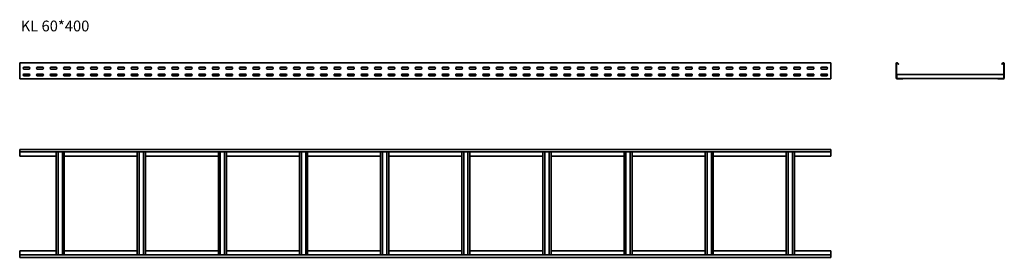
# Model space of a CAD drawing. Units: millimetres. Extents: x 747 to 4388, y 6191 to 7071.
import ezdxf

# ---------------------------------------------------------------- set-up
doc = ezdxf.new("R2010")
doc.units = ezdxf.units.MM
doc.layers.add('Symbols(DIN)', color=7, linetype='Continuous', lineweight=18)
doc.layers.add('Visible Edges(DIN)', color=7, linetype='Continuous', lineweight=35)
doc.styles.add('vergokan 3 rood', font='isocpeur.ttf')

msp = doc.modelspace()

# ---------------------------------------------------------------- linework, layer by layer
at = {"layer": 'Visible Edges(DIN)'}
for p, q in [((746.9, 6912.1), (746.9, 6909.1)), ((3746.9, 6912.1), (746.9, 6912.1)), ((746.9, 6909.1), (746.9, 6855.1)), ((762.9, 6895.1), (780.9, 6895.1)), ((780.9, 6888.1), (762.9, 6888.1)), ((812.9, 6895.1), (830.9, 6895.1)), ((830.9, 6888.1), (812.9, 6888.1)), ((862.9, 6895.1), (880.9, 6895.1)), ((880.9, 6888.1), (862.9, 6888.1)), ((912.9, 6895.1), (930.9, 6895.1)), ((930.9, 6888.1), (912.9, 6888.1)), ((962.9, 6895.1), (980.9, 6895.1)), ((980.9, 6888.1), (962.9, 6888.1)), ((1012.9, 6895.1), (1030.9, 6895.1)), ((1030.9, 6888.1), (1012.9, 6888.1)), ((1062.9, 6895.1), (1080.9, 6895.1)), ((1080.9, 6888.1), (1062.9, 6888.1)), ((1112.9, 6895.1), (1130.9, 6895.1)), ((1130.9, 6888.1), (1112.9, 6888.1)), ((1162.9, 6895.1), (1180.9, 6895.1)), ((1180.9, 6888.1), (1162.9, 6888.1)), ((1212.9, 6895.1), (1230.9, 6895.1)), ((1230.9, 6888.1), (1212.9, 6888.1)), ((1262.9, 6895.1), (1280.9, 6895.1)), ((1280.9, 6888.1), (1262.9, 6888.1)), ((1312.9, 6895.1), (1330.9, 6895.1)), ((1330.9, 6888.1), (1312.9, 6888.1)), ((1362.9, 6895.1), (1380.9, 6895.1)), ((1380.9, 6888.1), (1362.9, 6888.1)), ((1412.9, 6895.1), (1430.9, 6895.1)), ((1430.9, 6888.1), (1412.9, 6888.1)), ((1462.9, 6895.1), (1480.9, 6895.1)), ((1480.9, 6888.1), (1462.9, 6888.1)), ((1512.9, 6895.1), (1530.9, 6895.1)), ((1530.9, 6888.1), (1512.9, 6888.1)), ((1562.9, 6895.1), (1580.9, 6895.1)), ((1580.9, 6888.1), (1562.9, 6888.1)), ((1612.9, 6895.1), (1630.9, 6895.1)), ((1630.9, 6888.1), (1612.9, 6888.1)), ((1662.9, 6895.1), (1680.9, 6895.1)), ((1680.9, 6888.1), (1662.9, 6888.1)), ((1712.9, 6895.1), (1730.9, 6895.1)), ((1730.9, 6888.1), (1712.9, 6888.1)), ((1762.9, 6895.1), (1780.9, 6895.1)), ((1780.9, 6888.1), (1762.9, 6888.1)), ((1812.9, 6895.1), (1830.9, 6895.1)), ((1830.9, 6888.1), (1812.9, 6888.1)), ((1862.9, 6895.1), (1880.9, 6895.1)), ((1880.9, 6888.1), (1862.9, 6888.1)), ((1912.9, 6895.1), (1930.9, 6895.1)), ((1930.9, 6888.1), (1912.9, 6888.1)), ((1962.9, 6895.1), (1980.9, 6895.1)), ((1980.9, 6888.1), (1962.9, 6888.1)), ((2012.9, 6895.1), (2030.9, 6895.1)), ((2030.9, 6888.1), (2012.9, 6888.1)), ((2062.9, 6895.1), (2080.9, 6895.1)), ((2080.9, 6888.1), (2062.9, 6888.1)), ((2112.9, 6895.1), (2130.9, 6895.1)), ((2130.9, 6888.1), (2112.9, 6888.1)), ((2162.9, 6895.1), (2180.9, 6895.1)), ((2180.9, 6888.1), (2162.9, 6888.1)), ((2212.9, 6895.1), (2230.9, 6895.1)), ((2230.9, 6888.1), (2212.9, 6888.1)), ((2262.9, 6895.1), (2280.9, 6895.1)), ((2280.9, 6888.1), (2262.9, 6888.1)), ((2312.9, 6895.1), (2330.9, 6895.1)), ((2330.9, 6888.1), (2312.9, 6888.1)), ((2362.9, 6895.1), (2380.9, 6895.1)), ((2380.9, 6888.1), (2362.9, 6888.1)), ((2412.9, 6895.1), (2430.9, 6895.1)), ((2430.9, 6888.1), (2412.9, 6888.1)), ((2462.9, 6895.1), (2480.9, 6895.1)), ((2480.9, 6888.1), (2462.9, 6888.1)), ((2512.9, 6895.1), (2530.9, 6895.1)), ((2530.9, 6888.1), (2512.9, 6888.1)), ((2562.9, 6895.1), (2580.9, 6895.1)), ((2580.9, 6888.1), (2562.9, 6888.1)), ((2612.9, 6895.1), (2630.9, 6895.1)), ((2630.9, 6888.1), (2612.9, 6888.1)), ((2662.9, 6895.1), (2680.9, 6895.1)), ((2680.9, 6888.1), (2662.9, 6888.1)), ((2712.9, 6895.1), (2730.9, 6895.1)), ((2730.9, 6888.1), (2712.9, 6888.1)), ((2762.9, 6895.1), (2780.9, 6895.1)), ((2780.9, 6888.1), (2762.9, 6888.1)), ((2812.9, 6895.1), (2830.9, 6895.1)), ((2830.9, 6888.1), (2812.9, 6888.1)), ((2862.9, 6895.1), (2880.9, 6895.1)), ((2880.9, 6888.1), (2862.9, 6888.1)), ((2912.9, 6895.1), (2930.9, 6895.1)), ((2930.9, 6888.1), (2912.9, 6888.1)), ((2962.9, 6895.1), (2980.9, 6895.1)), ((2980.9, 6888.1), (2962.9, 6888.1)), ((3012.9, 6895.1), (3030.9, 6895.1)), ((3030.9, 6888.1), (3012.9, 6888.1)), ((3062.9, 6895.1), (3080.9, 6895.1)), ((3080.9, 6888.1), (3062.9, 6888.1)), ((3112.9, 6895.1), (3130.9, 6895.1)), ((3130.9, 6888.1), (3112.9, 6888.1)), ((3162.9, 6895.1), (3180.9, 6895.1)), ((3180.9, 6888.1), (3162.9, 6888.1)), ((3212.9, 6895.1), (3230.9, 6895.1)), ((3230.9, 6888.1), (3212.9, 6888.1)), ((3262.9, 6895.1), (3280.9, 6895.1)), ((3280.9, 6888.1), (3262.9, 6888.1)), ((3312.9, 6895.1), (3330.9, 6895.1)), ((3330.9, 6888.1), (3312.9, 6888.1)), ((3362.9, 6895.1), (3380.9, 6895.1)), ((3380.9, 6888.1), (3362.9, 6888.1)), ((3412.9, 6895.1), (3430.9, 6895.1)), ((3430.9, 6888.1), (3412.9, 6888.1)), ((3462.9, 6895.1), (3480.9, 6895.1)), ((3480.9, 6888.1), (3462.9, 6888.1)), ((3512.9, 6895.1), (3530.9, 6895.1)), ((3530.9, 6888.1), (3512.9, 6888.1)), ((3562.9, 6895.1), (3580.9, 6895.1)), ((3580.9, 6888.1), (3562.9, 6888.1)), ((3612.9, 6895.1), (3630.9, 6895.1)), ((3630.9, 6888.1), (3612.9, 6888.1)), ((3662.9, 6895.1), (3680.9, 6895.1)), ((3680.9, 6888.1), (3662.9, 6888.1)), ((3712.9, 6895.1), (3730.9, 6895.1)), ((3730.9, 6888.1), (3712.9, 6888.1)), ((3746.9, 6912.1), (3746.9, 6909.1)), ((3746.9, 6855.1), (3746.9, 6909.1)), ((3988.3, 6855.1), (3988.3, 6909.1)), ((3989.8, 6855.1), (3989.8, 6909.1)), ((3992.5, 6910), (3996.7, 6905)), ((3993.6, 6911), (3997.8, 6906)), ((3997.8, 6906), (3996.7, 6905)), ((4378.8, 6906), (4383, 6911)), ((4378.8, 6906), (4380, 6905)), ((4380, 6905), (4384.2, 6910)), ((4386.8, 6909.1), (4386.8, 6855.1)), ((4388.3, 6909.1), (4388.3, 6855.1)), ((746.9, 6855.1), (746.9, 6852.1)), ((3746.9, 6852.1), (746.9, 6852.1)), ((762.9, 6870.1), (780.9, 6870.1)), ((780.9, 6863.1), (762.9, 6863.1)), ((812.9, 6870.1), (830.9, 6870.1)), ((830.9, 6863.1), (812.9, 6863.1)), ((862.9, 6870.1), (880.9, 6870.1)), ((880.9, 6863.1), (862.9, 6863.1)), ((881.9, 6863.2), (881.9, 6865.3)), ((883.2, 6863.9), (883.2, 6865.3)), ((910.7, 6865.3), (910.7, 6863.9)), ((911.9, 6865.3), (911.9, 6863.2)), ((912.9, 6870.1), (930.9, 6870.1)), ((930.9, 6863.1), (912.9, 6863.1)), ((962.9, 6870.1), (980.9, 6870.1)), ((980.9, 6863.1), (962.9, 6863.1)), ((1012.9, 6870.1), (1030.9, 6870.1)), ((1030.9, 6863.1), (1012.9, 6863.1)), ((1062.9, 6870.1), (1080.9, 6870.1)), ((1080.9, 6863.1), (1062.9, 6863.1)), ((1112.9, 6870.1), (1130.9, 6870.1)), ((1130.9, 6863.1), (1112.9, 6863.1)), ((1162.9, 6870.1), (1180.9, 6870.1)), ((1180.9, 6863.1), (1162.9, 6863.1)), ((1181.9, 6863.2), (1181.9, 6865.3)), ((1183.2, 6863.9), (1183.2, 6865.3)), ((1210.7, 6865.3), (1210.7, 6863.9)), ((1211.9, 6865.3), (1211.9, 6863.2)), ((1212.9, 6870.1), (1230.9, 6870.1)), ((1230.9, 6863.1), (1212.9, 6863.1)), ((1262.9, 6870.1), (1280.9, 6870.1)), ((1280.9, 6863.1), (1262.9, 6863.1)), ((1312.9, 6870.1), (1330.9, 6870.1)), ((1330.9, 6863.1), (1312.9, 6863.1)), ((1362.9, 6870.1), (1380.9, 6870.1)), ((1380.9, 6863.1), (1362.9, 6863.1)), ((1412.9, 6870.1), (1430.9, 6870.1)), ((1430.9, 6863.1), (1412.9, 6863.1)), ((1462.9, 6870.1), (1480.9, 6870.1)), ((1480.9, 6863.1), (1462.9, 6863.1)), ((1481.9, 6863.2), (1481.9, 6865.3)), ((1483.2, 6863.9), (1483.2, 6865.3)), ((1510.7, 6865.3), (1510.7, 6863.9)), ((1511.9, 6865.3), (1511.9, 6863.2)), ((1512.9, 6870.1), (1530.9, 6870.1)), ((1530.9, 6863.1), (1512.9, 6863.1)), ((1562.9, 6870.1), (1580.9, 6870.1)), ((1580.9, 6863.1), (1562.9, 6863.1)), ((1612.9, 6870.1), (1630.9, 6870.1)), ((1630.9, 6863.1), (1612.9, 6863.1)), ((1662.9, 6870.1), (1680.9, 6870.1)), ((1680.9, 6863.1), (1662.9, 6863.1)), ((1712.9, 6870.1), (1730.9, 6870.1)), ((1730.9, 6863.1), (1712.9, 6863.1)), ((1762.9, 6870.1), (1780.9, 6870.1)), ((1780.9, 6863.1), (1762.9, 6863.1)), ((1781.9, 6863.2), (1781.9, 6865.3)), ((1783.2, 6863.9), (1783.2, 6865.3)), ((1810.7, 6865.3), (1810.7, 6863.9)), ((1811.9, 6865.3), (1811.9, 6863.2)), ((1812.9, 6870.1), (1830.9, 6870.1)), ((1830.9, 6863.1), (1812.9, 6863.1)), ((1862.9, 6870.1), (1880.9, 6870.1)), ((1880.9, 6863.1), (1862.9, 6863.1)), ((1912.9, 6870.1), (1930.9, 6870.1)), ((1930.9, 6863.1), (1912.9, 6863.1)), ((1962.9, 6870.1), (1980.9, 6870.1)), ((1980.9, 6863.1), (1962.9, 6863.1)), ((2012.9, 6870.1), (2030.9, 6870.1)), ((2030.9, 6863.1), (2012.9, 6863.1)), ((2062.9, 6870.1), (2080.9, 6870.1)), ((2080.9, 6863.1), (2062.9, 6863.1)), ((2081.9, 6863.2), (2081.9, 6865.3)), ((2083.2, 6863.9), (2083.2, 6865.3)), ((2110.7, 6865.3), (2110.7, 6863.9)), ((2111.9, 6865.3), (2111.9, 6863.2)), ((2112.9, 6870.1), (2130.9, 6870.1)), ((2130.9, 6863.1), (2112.9, 6863.1)), ((2162.9, 6870.1), (2180.9, 6870.1)), ((2180.9, 6863.1), (2162.9, 6863.1)), ((2212.9, 6870.1), (2230.9, 6870.1)), ((2230.9, 6863.1), (2212.9, 6863.1)), ((2262.9, 6870.1), (2280.9, 6870.1)), ((2280.9, 6863.1), (2262.9, 6863.1)), ((2312.9, 6870.1), (2330.9, 6870.1)), ((2330.9, 6863.1), (2312.9, 6863.1)), ((2362.9, 6870.1), (2380.9, 6870.1)), ((2380.9, 6863.1), (2362.9, 6863.1)), ((2381.9, 6863.2), (2381.9, 6865.3)), ((2383.2, 6863.9), (2383.2, 6865.3)), ((2410.7, 6865.3), (2410.7, 6863.9)), ((2411.9, 6865.3), (2411.9, 6863.2)), ((2412.9, 6870.1), (2430.9, 6870.1)), ((2430.9, 6863.1), (2412.9, 6863.1)), ((2462.9, 6870.1), (2480.9, 6870.1)), ((2480.9, 6863.1), (2462.9, 6863.1)), ((2512.9, 6870.1), (2530.9, 6870.1)), ((2530.9, 6863.1), (2512.9, 6863.1)), ((2562.9, 6870.1), (2580.9, 6870.1)), ((2580.9, 6863.1), (2562.9, 6863.1)), ((2612.9, 6870.1), (2630.9, 6870.1)), ((2630.9, 6863.1), (2612.9, 6863.1)), ((2662.9, 6870.1), (2680.9, 6870.1)), ((2680.9, 6863.1), (2662.9, 6863.1)), ((2681.9, 6863.2), (2681.9, 6865.3)), ((2683.2, 6863.9), (2683.2, 6865.3)), ((2710.7, 6865.3), (2710.7, 6863.9)), ((2711.9, 6865.3), (2711.9, 6863.2)), ((2712.9, 6870.1), (2730.9, 6870.1)), ((2730.9, 6863.1), (2712.9, 6863.1)), ((2762.9, 6870.1), (2780.9, 6870.1)), ((2780.9, 6863.1), (2762.9, 6863.1)), ((2812.9, 6870.1), (2830.9, 6870.1)), ((2830.9, 6863.1), (2812.9, 6863.1)), ((2862.9, 6870.1), (2880.9, 6870.1)), ((2880.9, 6863.1), (2862.9, 6863.1)), ((2912.9, 6870.1), (2930.9, 6870.1)), ((2930.9, 6863.1), (2912.9, 6863.1)), ((2962.9, 6870.1), (2980.9, 6870.1)), ((2980.9, 6863.1), (2962.9, 6863.1)), ((2981.9, 6863.2), (2981.9, 6865.3)), ((2983.2, 6863.9), (2983.2, 6865.3)), ((3010.7, 6865.3), (3010.7, 6863.9)), ((3011.9, 6865.3), (3011.9, 6863.2)), ((3012.9, 6870.1), (3030.9, 6870.1)), ((3030.9, 6863.1), (3012.9, 6863.1)), ((3062.9, 6870.1), (3080.9, 6870.1)), ((3080.9, 6863.1), (3062.9, 6863.1)), ((3112.9, 6870.1), (3130.9, 6870.1)), ((3130.9, 6863.1), (3112.9, 6863.1)), ((3162.9, 6870.1), (3180.9, 6870.1)), ((3180.9, 6863.1), (3162.9, 6863.1)), ((3212.9, 6870.1), (3230.9, 6870.1)), ((3230.9, 6863.1), (3212.9, 6863.1)), ((3262.9, 6870.1), (3280.9, 6870.1)), ((3280.9, 6863.1), (3262.9, 6863.1)), ((3281.9, 6863.2), (3281.9, 6865.3)), ((3283.2, 6863.9), (3283.2, 6865.3)), ((3310.7, 6865.3), (3310.7, 6863.9)), ((3311.9, 6865.3), (3311.9, 6863.2)), ((3312.9, 6870.1), (3330.9, 6870.1)), ((3330.9, 6863.1), (3312.9, 6863.1)), ((3362.9, 6870.1), (3380.9, 6870.1)), ((3380.9, 6863.1), (3362.9, 6863.1)), ((3412.9, 6870.1), (3430.9, 6870.1)), ((3430.9, 6863.1), (3412.9, 6863.1)), ((3462.9, 6870.1), (3480.9, 6870.1)), ((3480.9, 6863.1), (3462.9, 6863.1)), ((3512.9, 6870.1), (3530.9, 6870.1)), ((3530.9, 6863.1), (3512.9, 6863.1)), ((3562.9, 6870.1), (3580.9, 6870.1)), ((3580.9, 6863.1), (3562.9, 6863.1)), ((3581.9, 6863.2), (3581.9, 6865.3)), ((3583.2, 6863.9), (3583.2, 6865.3)), ((3610.7, 6865.3), (3610.7, 6863.9)), ((3611.9, 6865.3), (3611.9, 6863.2)), ((3612.9, 6870.1), (3630.9, 6870.1)), ((3630.9, 6863.1), (3612.9, 6863.1)), ((3662.9, 6870.1), (3680.9, 6870.1)), ((3680.9, 6863.1), (3662.9, 6863.1)), ((3712.9, 6870.1), (3730.9, 6870.1)), ((3730.9, 6863.1), (3712.9, 6863.1)), ((3746.9, 6855.1), (3746.9, 6852.1)), ((3990.3, 6868.6), (4386.3, 6868.6)), ((3990.3, 6868.6), (3990.3, 6865.3)), ((3990.3, 6865.3), (3990.3, 6856.8)), ((3990.3, 6856.8), (3990.3, 6854)), ((4012.8, 6853.6), (3991.3, 6853.6)), ((3991.3, 6852.1), (4012.8, 6852.1)), ((4012.8, 6852.1), (4012.8, 6853.6)), ((4363.8, 6853.6), (4012.8, 6853.6)), ((4363.8, 6852.1), (4363.8, 6853.6)), ((4385.3, 6853.6), (4363.8, 6853.6)), ((4363.8, 6852.1), (4385.3, 6852.1)), ((4386.3, 6868.6), (4386.3, 6865.3)), ((4386.3, 6856.8), (4386.3, 6865.3)), ((4386.3, 6856.8), (4386.3, 6854)), ((746.9, 6590.8), (3746.9, 6590.8)), ((746.9, 6585.5), (746.9, 6590.8)), ((746.9, 6585.5), (746.9, 6581.4)), ((746.9, 6566.3), (746.9, 6581.4)), ((746.9, 6581.4), (3746.9, 6581.4)), ((881.9, 6566.3), (746.9, 6566.3)), ((881.9, 6200.3), (881.9, 6581.4)), ((888.9, 6200.3), (888.9, 6581.4)), ((904.9, 6581.4), (904.9, 6200.3)), ((911.9, 6581.4), (911.9, 6200.3)), ((1181.9, 6566.3), (911.9, 6566.3)), ((1181.9, 6200.3), (1181.9, 6581.4)), ((1188.9, 6200.3), (1188.9, 6581.4)), ((1204.9, 6581.4), (1204.9, 6200.3)), ((1211.9, 6581.4), (1211.9, 6200.3)), ((1481.9, 6566.3), (1211.9, 6566.3)), ((1481.9, 6200.3), (1481.9, 6581.4)), ((1488.9, 6200.3), (1488.9, 6581.4)), ((1504.9, 6581.4), (1504.9, 6200.3)), ((1511.9, 6581.4), (1511.9, 6200.3)), ((1781.9, 6566.3), (1511.9, 6566.3)), ((1781.9, 6200.3), (1781.9, 6581.4)), ((1788.9, 6200.3), (1788.9, 6581.4)), ((1804.9, 6581.4), (1804.9, 6200.3)), ((1811.9, 6581.4), (1811.9, 6200.3)), ((2081.9, 6566.3), (1811.9, 6566.3)), ((2081.9, 6200.3), (2081.9, 6581.4)), ((2088.9, 6200.3), (2088.9, 6581.4)), ((2104.9, 6581.4), (2104.9, 6200.3)), ((2111.9, 6581.4), (2111.9, 6200.3)), ((2381.9, 6566.3), (2111.9, 6566.3)), ((2381.9, 6200.3), (2381.9, 6581.4)), ((2388.9, 6200.3), (2388.9, 6581.4)), ((2404.9, 6581.4), (2404.9, 6200.3)), ((2411.9, 6581.4), (2411.9, 6200.3)), ((2681.9, 6566.3), (2411.9, 6566.3)), ((2681.9, 6200.3), (2681.9, 6581.4)), ((2688.9, 6200.3), (2688.9, 6581.4)), ((2704.9, 6581.4), (2704.9, 6200.3)), ((2711.9, 6581.4), (2711.9, 6200.3)), ((2981.9, 6566.3), (2711.9, 6566.3)), ((2981.9, 6200.3), (2981.9, 6581.4)), ((2988.9, 6200.3), (2988.9, 6581.4)), ((3004.9, 6581.4), (3004.9, 6200.3)), ((3011.9, 6581.4), (3011.9, 6200.3)), ((3281.9, 6566.3), (3011.9, 6566.3)), ((3281.9, 6200.3), (3281.9, 6581.4)), ((3288.9, 6200.3), (3288.9, 6581.4)), ((3304.9, 6581.4), (3304.9, 6200.3)), ((3311.9, 6581.4), (3311.9, 6200.3)), ((3581.9, 6566.3), (3311.9, 6566.3)), ((3581.9, 6200.3), (3581.9, 6581.4)), ((3588.9, 6200.3), (3588.9, 6581.4)), ((3604.9, 6581.4), (3604.9, 6200.3)), ((3611.9, 6581.4), (3611.9, 6200.3)), ((3746.9, 6566.3), (3611.9, 6566.3)), ((3746.9, 6585.5), (3746.9, 6590.8)), ((3746.9, 6581.4), (3746.9, 6585.5)), ((3746.9, 6581.4), (3746.9, 6566.3)), ((746.9, 6215.3), (881.9, 6215.3)), ((746.9, 6200.3), (746.9, 6215.3)), ((746.9, 6200.3), (746.9, 6196.1)), ((3746.9, 6200.3), (746.9, 6200.3)), ((746.9, 6196.1), (746.9, 6190.8)), ((3746.9, 6190.8), (746.9, 6190.8)), ((911.9, 6215.3), (1181.9, 6215.3)), ((1211.9, 6215.3), (1481.9, 6215.3)), ((1511.9, 6215.3), (1781.9, 6215.3)), ((1811.9, 6215.3), (2081.9, 6215.3)), ((2111.9, 6215.3), (2381.9, 6215.3)), ((2411.9, 6215.3), (2681.9, 6215.3)), ((2711.9, 6215.3), (2981.9, 6215.3)), ((3011.9, 6215.3), (3281.9, 6215.3)), ((3311.9, 6215.3), (3581.9, 6215.3)), ((3611.9, 6215.3), (3746.9, 6215.3)), ((3746.9, 6215.3), (3746.9, 6200.3)), ((3746.9, 6196.1), (3746.9, 6200.3)), ((3746.9, 6196.1), (3746.9, 6190.8))]:
    msp.add_line(p, q, dxfattribs=at)
for centre, radius, start, end in [((762.9, 6891.6), 3.5, 90, 270), ((780.9, 6891.6), 3.5, 270, 90), ((812.9, 6891.6), 3.5, 90, 270), ((830.9, 6891.6), 3.5, 270, 90), ((862.9, 6891.6), 3.5, 90, 270), ((880.9, 6891.6), 3.5, 270, 90), ((912.9, 6891.6), 3.5, 90, 270), ((930.9, 6891.6), 3.5, 270, 90), ((962.9, 6891.6), 3.5, 90, 270), ((980.9, 6891.6), 3.5, 270, 90), ((1012.9, 6891.6), 3.5, 90, 270), ((1030.9, 6891.6), 3.5, 270, 90), ((1062.9, 6891.6), 3.5, 90, 270), ((1080.9, 6891.6), 3.5, 270, 90), ((1112.9, 6891.6), 3.5, 90, 270), ((1130.9, 6891.6), 3.5, 270, 90), ((1162.9, 6891.6), 3.5, 90, 270), ((1180.9, 6891.6), 3.5, 270, 90), ((1212.9, 6891.6), 3.5, 90, 270), ((1230.9, 6891.6), 3.5, 270, 90), ((1262.9, 6891.6), 3.5, 90, 270), ((1280.9, 6891.6), 3.5, 270, 90), ((1312.9, 6891.6), 3.5, 90, 270), ((1330.9, 6891.6), 3.5, 270, 90), ((1362.9, 6891.6), 3.5, 90, 270), ((1380.9, 6891.6), 3.5, 270, 90), ((1412.9, 6891.6), 3.5, 90, 270), ((1430.9, 6891.6), 3.5, 270, 90), ((1462.9, 6891.6), 3.5, 90, 270), ((1480.9, 6891.6), 3.5, 270, 90), ((1512.9, 6891.6), 3.5, 90, 270), ((1530.9, 6891.6), 3.5, 270, 90), ((1562.9, 6891.6), 3.5, 90, 270), ((1580.9, 6891.6), 3.5, 270, 90), ((1612.9, 6891.6), 3.5, 90, 270), ((1630.9, 6891.6), 3.5, 270, 90), ((1662.9, 6891.6), 3.5, 90, 270), ((1680.9, 6891.6), 3.5, 270, 90), ((1712.9, 6891.6), 3.5, 90, 270), ((1730.9, 6891.6), 3.5, 270, 90), ((1762.9, 6891.6), 3.5, 90, 270), ((1780.9, 6891.6), 3.5, 270, 90), ((1812.9, 6891.6), 3.5, 90, 270), ((1830.9, 6891.6), 3.5, 270, 90), ((1862.9, 6891.6), 3.5, 90, 270), ((1880.9, 6891.6), 3.5, 270, 90), ((1912.9, 6891.6), 3.5, 90, 270), ((1930.9, 6891.6), 3.5, 270, 90), ((1962.9, 6891.6), 3.5, 90, 270), ((1980.9, 6891.6), 3.5, 270, 90), ((2012.9, 6891.6), 3.5, 90, 270), ((2030.9, 6891.6), 3.5, 270, 90), ((2062.9, 6891.6), 3.5, 90, 270), ((2080.9, 6891.6), 3.5, 270, 90), ((2112.9, 6891.6), 3.5, 90, 270), ((2130.9, 6891.6), 3.5, 270, 90), ((2162.9, 6891.6), 3.5, 90, 270), ((2180.9, 6891.6), 3.5, 270, 90), ((2212.9, 6891.6), 3.5, 90, 270), ((2230.9, 6891.6), 3.5, 270, 90), ((2262.9, 6891.6), 3.5, 90, 270), ((2280.9, 6891.6), 3.5, 270, 90), ((2312.9, 6891.6), 3.5, 90, 270), ((2330.9, 6891.6), 3.5, 270, 90), ((2362.9, 6891.6), 3.5, 90, 270), ((2380.9, 6891.6), 3.5, 270, 90), ((2412.9, 6891.6), 3.5, 90, 270), ((2430.9, 6891.6), 3.5, 270, 90), ((2462.9, 6891.6), 3.5, 90, 270), ((2480.9, 6891.6), 3.5, 270, 90), ((2512.9, 6891.6), 3.5, 90, 270), ((2530.9, 6891.6), 3.5, 270, 90), ((2562.9, 6891.6), 3.5, 90, 270), ((2580.9, 6891.6), 3.5, 270, 90), ((2612.9, 6891.6), 3.5, 90, 270), ((2630.9, 6891.6), 3.5, 270, 90), ((2662.9, 6891.6), 3.5, 90, 270), ((2680.9, 6891.6), 3.5, 270, 90), ((2712.9, 6891.6), 3.5, 90, 270), ((2730.9, 6891.6), 3.5, 270, 90), ((2762.9, 6891.6), 3.5, 90, 270), ((2780.9, 6891.6), 3.5, 270, 90), ((2812.9, 6891.6), 3.5, 90, 270), ((2830.9, 6891.6), 3.5, 270, 90), ((2862.9, 6891.6), 3.5, 90, 270), ((2880.9, 6891.6), 3.5, 270, 90), ((2912.9, 6891.6), 3.5, 90, 270), ((2930.9, 6891.6), 3.5, 270, 90), ((2962.9, 6891.6), 3.5, 90, 270), ((2980.9, 6891.6), 3.5, 270, 90), ((3012.9, 6891.6), 3.5, 90, 270), ((3030.9, 6891.6), 3.5, 270, 90), ((3062.9, 6891.6), 3.5, 90, 270), ((3080.9, 6891.6), 3.5, 270, 90), ((3112.9, 6891.6), 3.5, 90, 270), ((3130.9, 6891.6), 3.5, 270, 90), ((3162.9, 6891.6), 3.5, 90, 270), ((3180.9, 6891.6), 3.5, 270, 90), ((3212.9, 6891.6), 3.5, 90, 270), ((3230.9, 6891.6), 3.5, 270, 90), ((3262.9, 6891.6), 3.5, 90, 270), ((3280.9, 6891.6), 3.5, 270, 90), ((3312.9, 6891.6), 3.5, 90, 270), ((3330.9, 6891.6), 3.5, 270, 90), ((3362.9, 6891.6), 3.5, 90, 270), ((3380.9, 6891.6), 3.5, 270, 90), ((3412.9, 6891.6), 3.5, 90, 270), ((3430.9, 6891.6), 3.5, 270, 90), ((3462.9, 6891.6), 3.5, 90, 270), ((3480.9, 6891.6), 3.5, 270, 90), ((3512.9, 6891.6), 3.5, 90, 270), ((3530.9, 6891.6), 3.5, 270, 90), ((3562.9, 6891.6), 3.5, 90, 270), ((3580.9, 6891.6), 3.5, 270, 90), ((3612.9, 6891.6), 3.5, 90, 270), ((3630.9, 6891.6), 3.5, 270, 90), ((3662.9, 6891.6), 3.5, 90, 270), ((3680.9, 6891.6), 3.5, 270, 90), ((3712.9, 6891.6), 3.5, 90, 270), ((3730.9, 6891.6), 3.5, 270, 90), ((3991.3, 6909.1), 3, 40, 180), ((3991.3, 6909.1), 1.5, 40, 180), ((4385.3, 6909.1), 3, 0, 140), ((4385.3, 6909.1), 1.5, 0, 140), ((762.9, 6866.6), 3.5, 90, 270), ((780.9, 6866.6), 3.5, 270, 90), ((812.9, 6866.6), 3.5, 90, 270), ((830.9, 6866.6), 3.5, 270, 90), ((862.9, 6866.6), 3.5, 90, 270), ((880.9, 6866.6), 3.5, 270, 90), ((885.2, 6865.3), 3.25, 112.1413, 180), ((885.2, 6865.3), 2, 113.5462, 180), ((912.9, 6866.6), 3.5, 90, 270), ((908.7, 6865.3), 2, 0, 66.4538), ((908.7, 6865.3), 3.25, 0, 67.8587), ((930.9, 6866.6), 3.5, 270, 90), ((962.9, 6866.6), 3.5, 90, 270), ((980.9, 6866.6), 3.5, 270, 90), ((1012.9, 6866.6), 3.5, 90, 270), ((1030.9, 6866.6), 3.5, 270, 90), ((1062.9, 6866.6), 3.5, 90, 270), ((1080.9, 6866.6), 3.5, 270, 90), ((1112.9, 6866.6), 3.5, 90, 270), ((1130.9, 6866.6), 3.5, 270, 90), ((1162.9, 6866.6), 3.5, 90, 270), ((1180.9, 6866.6), 3.5, 270, 90), ((1185.2, 6865.3), 3.25, 112.1413, 180), ((1185.2, 6865.3), 2, 113.5462, 180), ((1212.9, 6866.6), 3.5, 90, 270), ((1208.7, 6865.3), 2, 0, 66.4538), ((1208.7, 6865.3), 3.25, 0, 67.8587), ((1230.9, 6866.6), 3.5, 270, 90), ((1262.9, 6866.6), 3.5, 90, 270), ((1280.9, 6866.6), 3.5, 270, 90), ((1312.9, 6866.6), 3.5, 90, 270), ((1330.9, 6866.6), 3.5, 270, 90), ((1362.9, 6866.6), 3.5, 90, 270), ((1380.9, 6866.6), 3.5, 270, 90), ((1412.9, 6866.6), 3.5, 90, 270), ((1430.9, 6866.6), 3.5, 270, 90), ((1462.9, 6866.6), 3.5, 90, 270), ((1480.9, 6866.6), 3.5, 270, 90), ((1485.2, 6865.3), 3.25, 112.1413, 180), ((1485.2, 6865.3), 2, 113.5462, 180), ((1512.9, 6866.6), 3.5, 90, 270), ((1508.7, 6865.3), 2, 0, 66.4538), ((1508.7, 6865.3), 3.25, 0, 67.8587), ((1530.9, 6866.6), 3.5, 270, 90), ((1562.9, 6866.6), 3.5, 90, 270), ((1580.9, 6866.6), 3.5, 270, 90), ((1612.9, 6866.6), 3.5, 90, 270), ((1630.9, 6866.6), 3.5, 270, 90), ((1662.9, 6866.6), 3.5, 90, 270), ((1680.9, 6866.6), 3.5, 270, 90), ((1712.9, 6866.6), 3.5, 90, 270), ((1730.9, 6866.6), 3.5, 270, 90), ((1762.9, 6866.6), 3.5, 90, 270), ((1780.9, 6866.6), 3.5, 270, 90), ((1785.2, 6865.3), 3.25, 112.1413, 180), ((1785.2, 6865.3), 2, 113.5462, 180), ((1812.9, 6866.6), 3.5, 90, 270), ((1808.7, 6865.3), 2, 0, 66.4538), ((1808.7, 6865.3), 3.25, 0, 67.8587), ((1830.9, 6866.6), 3.5, 270, 90), ((1862.9, 6866.6), 3.5, 90, 270), ((1880.9, 6866.6), 3.5, 270, 90), ((1912.9, 6866.6), 3.5, 90, 270), ((1930.9, 6866.6), 3.5, 270, 90), ((1962.9, 6866.6), 3.5, 90, 270), ((1980.9, 6866.6), 3.5, 270, 90), ((2012.9, 6866.6), 3.5, 90, 270), ((2030.9, 6866.6), 3.5, 270, 90), ((2062.9, 6866.6), 3.5, 90, 270), ((2080.9, 6866.6), 3.5, 270, 90), ((2085.2, 6865.3), 3.25, 112.1413, 180), ((2085.2, 6865.3), 2, 113.5462, 180), ((2112.9, 6866.6), 3.5, 90, 270), ((2108.7, 6865.3), 2, 0, 66.4538), ((2108.7, 6865.3), 3.25, 0, 67.8587), ((2130.9, 6866.6), 3.5, 270, 90), ((2162.9, 6866.6), 3.5, 90, 270), ((2180.9, 6866.6), 3.5, 270, 90), ((2212.9, 6866.6), 3.5, 90, 270), ((2230.9, 6866.6), 3.5, 270, 90), ((2262.9, 6866.6), 3.5, 90, 270), ((2280.9, 6866.6), 3.5, 270, 90), ((2312.9, 6866.6), 3.5, 90, 270), ((2330.9, 6866.6), 3.5, 270, 90), ((2362.9, 6866.6), 3.5, 90, 270), ((2380.9, 6866.6), 3.5, 270, 90), ((2385.2, 6865.3), 3.25, 112.1413, 180), ((2385.2, 6865.3), 2, 113.5462, 180), ((2412.9, 6866.6), 3.5, 90, 270), ((2408.7, 6865.3), 2, 0, 66.4538), ((2408.7, 6865.3), 3.25, 0, 67.8587), ((2430.9, 6866.6), 3.5, 270, 90), ((2462.9, 6866.6), 3.5, 90, 270), ((2480.9, 6866.6), 3.5, 270, 90), ((2512.9, 6866.6), 3.5, 90, 270), ((2530.9, 6866.6), 3.5, 270, 90), ((2562.9, 6866.6), 3.5, 90, 270), ((2580.9, 6866.6), 3.5, 270, 90), ((2612.9, 6866.6), 3.5, 90, 270), ((2630.9, 6866.6), 3.5, 270, 90), ((2662.9, 6866.6), 3.5, 90, 270), ((2680.9, 6866.6), 3.5, 270, 90), ((2685.2, 6865.3), 3.25, 112.1413, 180), ((2685.2, 6865.3), 2, 113.5462, 180), ((2712.9, 6866.6), 3.5, 90, 270), ((2708.7, 6865.3), 2, 0, 66.4538), ((2708.7, 6865.3), 3.25, 0, 67.8587), ((2730.9, 6866.6), 3.5, 270, 90), ((2762.9, 6866.6), 3.5, 90, 270), ((2780.9, 6866.6), 3.5, 270, 90), ((2812.9, 6866.6), 3.5, 90, 270), ((2830.9, 6866.6), 3.5, 270, 90), ((2862.9, 6866.6), 3.5, 90, 270), ((2880.9, 6866.6), 3.5, 270, 90), ((2912.9, 6866.6), 3.5, 90, 270), ((2930.9, 6866.6), 3.5, 270, 90), ((2962.9, 6866.6), 3.5, 90, 270), ((2980.9, 6866.6), 3.5, 270, 90), ((2985.2, 6865.3), 3.25, 112.1413, 180), ((2985.2, 6865.3), 2, 113.5462, 180), ((3012.9, 6866.6), 3.5, 90, 270), ((3008.7, 6865.3), 2, 0, 66.4538), ((3008.7, 6865.3), 3.25, 0, 67.8587), ((3030.9, 6866.6), 3.5, 270, 90), ((3062.9, 6866.6), 3.5, 90, 270), ((3080.9, 6866.6), 3.5, 270, 90), ((3112.9, 6866.6), 3.5, 90, 270), ((3130.9, 6866.6), 3.5, 270, 90), ((3162.9, 6866.6), 3.5, 90, 270), ((3180.9, 6866.6), 3.5, 270, 90), ((3212.9, 6866.6), 3.5, 90, 270), ((3230.9, 6866.6), 3.5, 270, 90), ((3262.9, 6866.6), 3.5, 90, 270), ((3280.9, 6866.6), 3.5, 270, 90), ((3285.2, 6865.3), 3.25, 112.1413, 180), ((3285.2, 6865.3), 2, 113.5462, 180), ((3312.9, 6866.6), 3.5, 90, 270), ((3308.7, 6865.3), 2, 0, 66.4538), ((3308.7, 6865.3), 3.25, 0, 67.8587), ((3330.9, 6866.6), 3.5, 270, 90), ((3362.9, 6866.6), 3.5, 90, 270), ((3380.9, 6866.6), 3.5, 270, 90), ((3412.9, 6866.6), 3.5, 90, 270), ((3430.9, 6866.6), 3.5, 270, 90), ((3462.9, 6866.6), 3.5, 90, 270), ((3480.9, 6866.6), 3.5, 270, 90), ((3512.9, 6866.6), 3.5, 90, 270), ((3530.9, 6866.6), 3.5, 270, 90), ((3562.9, 6866.6), 3.5, 90, 270), ((3580.9, 6866.6), 3.5, 270, 90), ((3585.2, 6865.3), 3.25, 112.1413, 180), ((3585.2, 6865.3), 2, 113.5462, 180), ((3612.9, 6866.6), 3.5, 90, 270), ((3608.7, 6865.3), 2, 0, 66.4538), ((3608.7, 6865.3), 3.25, 0, 67.8587), ((3630.9, 6866.6), 3.5, 270, 90), ((3662.9, 6866.6), 3.5, 90, 270), ((3680.9, 6866.6), 3.5, 270, 90), ((3712.9, 6866.6), 3.5, 90, 270), ((3730.9, 6866.6), 3.5, 270, 90), ((3991.3, 6855.1), 3, 180, 270), ((3991.3, 6855.1), 1.5, 180, 270), ((4385.3, 6855.1), 3, 270, 0), ((4385.3, 6855.1), 1.5, 270, 0)]:
    msp.add_arc(centre, radius, start, end, dxfattribs=at)

# ---------------------------------------------------------------- texts
at = {"layer": 'Symbols(DIN)', "color": 1, "true_color": 0xff0000, "insert": (750.6, 7068), "char_height": 40, "width": 643.739, "attachment_point": 1, "style": 'vergokan 3 rood'}
msp.add_mtext('{\\fISOCPEUR|b0|i0;\\H40.0000;KL 60*400}', dxfattribs=at)

doc.saveas('drawing.dxf')
